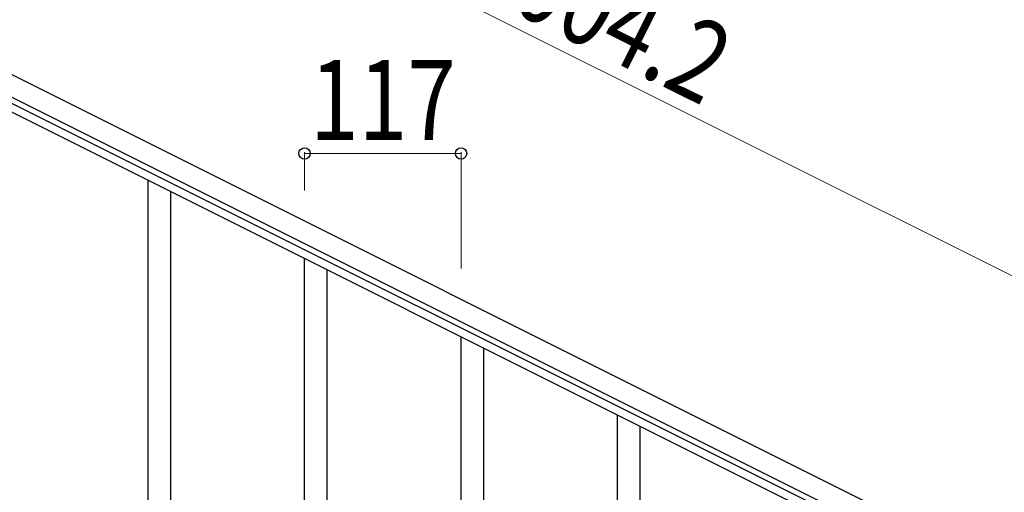
# Model space of a CAD drawing. Units: millimetres. Extents: x 0 to 8280, y 0 to 5795.
# Drawn here: x 2067 to 2803, y 4585 to 4939 of the extents above; entities that cross this region are included whole.
import ezdxf

# ---------------------------------------------------------------- set-up
doc = ezdxf.new("R2010")
doc.units = ezdxf.units.MM
doc.layers.add('YKK_A1', color=4, linetype='Continuous', lineweight=30)
doc.layers.add('YKK_D', color=6, linetype='Continuous', lineweight=13)
doc.styles.add('text-b', font='extslim2.shx', dxfattribs={"width": 0.8, "bigfont": 'extfont2.shx'})

msp = doc.modelspace()

# ---------------------------------------------------------------- linework, layer by layer
at = {"layer": 'YKK_A1', "linetype": 'Continuous', "ltscale": 0.5}
for p, q in [((2877.05, 4489.58), (1978.88, 4938.77)), ((2870.34, 4476.17), (1972.17, 4925.35)), ((2014.21, 4899.86), (2824.77, 4494.49)), ((2011.52, 4894.49), (2822.08, 4489.12))]:
    msp.add_line(p, q, dxfattribs=at)
at = {"layer": 'YKK_A1'}
for p, q in [((2163.12, 4470.04), (2163.12, 4818.67)), ((2180.12, 4470.04), (2180.12, 4810.17)), ((2280.12, 4511.29), (2280.12, 4760.16)), ((2297.12, 4544.19), (2297.12, 4751.66)), ((2397.12, 4353.01), (2397.12, 4701.65)), ((2414.12, 4353.01), (2414.12, 4693.15)), ((2514.12, 4394.26), (2514.12, 4643.14)), ((2531.12, 4427.17), (2531.12, 4634.63))]:
    msp.add_line(p, q, dxfattribs=at)
at = {"layer": 'YKK_D'}
for p, q in [((2966.51, 4668.46), (2068.34, 5117.64)), ((2280.12, 4811.16), (2280.12, 4839.77)), ((2397.12, 4838.77), (2280.12, 4838.77)), ((2397.12, 4752.65), (2397.12, 4839.77))]:
    msp.add_line(p, q, dxfattribs=at)
at = {"layer": 'YKK_D', "linetype": 'ByBlock', "lineweight": -2}
for centre in [(2280.12, 4838.77), (2397.12, 4838.77)]:
    msp.add_circle(centre, 4.25, dxfattribs=at)

# ---------------------------------------------------------------- texts
at = {"layer": 'YKK_D', "style": 'text-b', "width": 0.8}
for s, rotation, p in [('1004.2', 333.43, (2399.38, 4963.27)), ('117', 360, (2284.22, 4848.77))]:
    msp.add_text(s, height=60, rotation=rotation, dxfattribs=at).set_placement(p)

doc.saveas('drawing.dxf')
